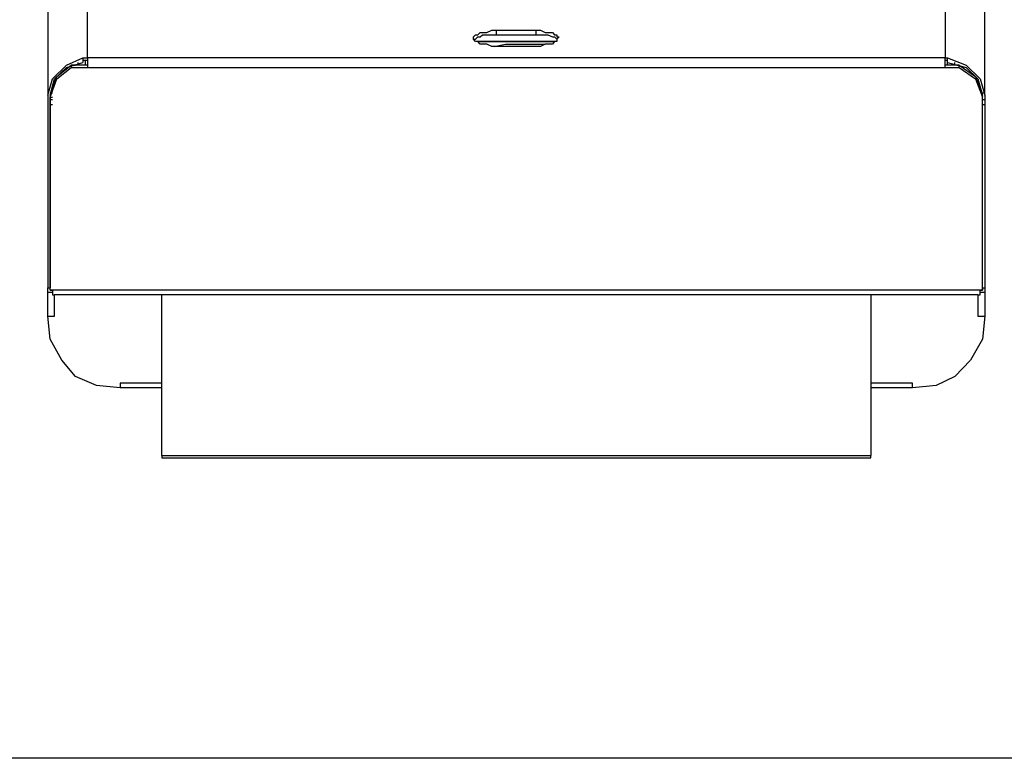
# Model space of a CAD drawing. Units: millimetres. Extents: x 3057 to 3816, y 1209 to 1613.
# Drawn here: x 3125 to 3126, y 1285 to 1285 of the extents above; entities that cross this region are included whole.
import ezdxf

# ---------------------------------------------------------------- set-up
doc = ezdxf.new("R2010")
doc.units = ezdxf.units.MM
doc.linetypes.add('CONTINUO', pattern=[0])
doc.layers.add('2', color=1, linetype='Continuous')
doc.layers.add('PAREDE', color=84, linetype='Continuous')
doc.layers.add('Alvenaria', color=5, linetype='Continuous', lineweight=30)

# ---------------------------------------------------------------- blocks, each defined once
blk = doc.blocks.new('PAREDES')
at = {"layer": 'PAREDE', "linetype": 'CONTINUO'}
blk.add_line((109403.89469, -75568.58935), (109418.35469, -75568.58935), dxfattribs=at)
blk = doc.blocks.new('totem 2')
at = {"layer": '2'}
for points in [[(-0.15497, 0.55), (0.15497, 0.55), (0.15497, 0.54901)], [(-0.15497, 0.54901), (-0.15497, 0.55), (-0.15497, 0.55)], [(-0.15497, 0.54901), (-0.15497, 0.47872)], [(-0.15497, 0.54901), (0.15497, 0.54901)], [(0.15497, 0.47872), (0.15497, 0.54901)], [(-0.17324, 0.51942), (-0.18357, 0.51843), (-0.1927, 0.51446), (-0.19866, 0.50731), (-0.20382, 0.49818), (-0.20481, 0.48805)], [(-0.17324, 0.51744), (-0.17324, 0.51942)], [(-0.15497, 0.51942), (-0.17324, 0.51942)], [(-0.15497, 0.51744), (-0.17324, 0.51744)], [(0.20481, 0.48805), (0.20382, 0.49818), (0.19866, 0.50731), (0.19171, 0.51446), (0.18357, 0.51843), (0.17324, 0.51942), (0.15497, 0.51942)], [(0.17324, 0.51744), (0.15497, 0.51744)], [(0.17324, 0.51942), (0.17324, 0.51744)], [(-0.20481, 0.48805), (-0.20183, 0.48805)], [(-0.20481, 0.48805), (-0.20481, 0.47574)], [(-0.20183, 0.48805), (-0.20183, 0.47872)], [(0.20183, 0.48805), (0.20481, 0.48805)], [(0.20183, 0.47872), (0.20183, 0.48805)], [(0.20481, 0.47574), (0.20481, 0.48805)], [(-0.20382, 0.47673), (-0.20283, 0.47673), (-0.20283, 0.47872), (-0.20183, 0.47872)], [(0.20183, 0.47872), (-0.20183, 0.47872)], [(0.20183, 0.47872), (0.20283, 0.47872), (0.20283, 0.47673), (0.20382, 0.47673)], [(-0.20283, 0.47773), (-0.20481, 0.47773), (-0.20481, 0.47574)], [(-0.20481, 0.39135), (-0.20481, 0.47574), (-0.20382, 0.47574)], [(-0.20382, 0.47673), (-0.20382, 0.39235), (-0.20382, 0.39235)], [(-0.20382, 0.47673), (-0.20382, 0.47574), (-0.20382, 0.47574)], [(0.20382, 0.47673), (-0.20382, 0.47673)], [(-0.20382, 0.39453), (-0.20382, 0.47574)], [(0.20481, 0.47574), (0.20481, 0.47773), (0.20283, 0.47773)], [(0.20382, 0.47673), (0.20382, 0.39235), (0.20382, 0.39235)], [(0.20382, 0.47574), (0.20382, 0.47673), (0.20382, 0.47673)], [(0.20382, 0.47574), (0.20382, 0.39453)], [(0.20382, 0.47574), (0.20481, 0.47574)], [(0.20481, 0.39135), (0.20481, 0.47574), (0.20481, 0.47574)], [(-0.20382, 0.39552), (-0.20283, 0.39552)], [(-0.20382, 0.39334), (-0.20382, 0.39453)], [(-0.20382, 0.39235), (-0.20382, 0.39334), (-0.20382, 0.39334)], [(-0.20382, 0.39334), (-0.20283, 0.39334)], [(-0.20382, 0.39235), (-0.20283, 0.39235), (-0.20283, 0.39235)], [(-0.20382, 0.39235), (-0.20084, 0.38421), (-0.19468, 0.37924)], [(-0.20382, 0.39235), (-0.20084, 0.38321), (-0.19468, 0.37825)], [(-0.20382, 0.39235), (-0.20283, 0.39235), (-0.20283, 0.39235)], [(-0.20382, 0.39135), (-0.20382, 0.39235)], [(0.19369, 0.37924), (0.20084, 0.38421), (0.20382, 0.39235)], [(0.19369, 0.37825), (0.20084, 0.38321), (0.20382, 0.39235)], [(0.20382, 0.39552), (0.20481, 0.39552)], [(0.20382, 0.39453), (0.20382, 0.39334)], [(0.20382, 0.39334), (0.20382, 0.39235), (0.20382, 0.39235)], [(0.20382, 0.39334), (0.20481, 0.39334)], [(0.20382, 0.39235), (0.20382, 0.39135)], [(-0.18754, 0.19816), (-0.18754, 0.19717), (-0.1927, 0.19717), (-0.19468, 0.19816), (-0.19667, 0.19915), (-0.19866, 0.20134), (-0.20084, 0.20233), (-0.20283, 0.20431), (-0.20382, 0.2063), (-0.20481, 0.20848), (-0.20481, 0.39135), (-0.20283, 0.38421), (-0.19667, 0.37825), (-0.18952, 0.37507), (-0.18754, 0.37507)], [(-0.20382, 0.39135), (-0.20183, 0.38421), (-0.19667, 0.37924), (-0.18952, 0.37706)], [(-0.20382, 0.39036), (-0.20283, 0.39036)], [(0.18754, 0.37507), (0.18853, 0.37507), (0.19667, 0.37825), (0.20283, 0.38421), (0.20481, 0.39135), (0.20481, 0.20848), (0.20382, 0.2063), (0.20183, 0.20431), (0.20084, 0.20233), (0.19866, 0.20134), (0.19667, 0.19915), (0.19468, 0.19816), (0.1927, 0.19717), (0.18754, 0.19717), (0.18754, 0.19816)], [(0.18853, 0.37706), (0.19667, 0.37924), (0.20183, 0.38421), (0.20382, 0.39135)], [(0.20382, 0.39036), (0.20481, 0.39036)], [(-0.20183, 0.3852), (-0.20183, 0.38639)], [(0.20183, 0.38639), (0.20183, 0.3852)], [(-0.19468, 0.37924), (-0.18754, 0.37924)], [(-0.18754, 0.37825), (-0.19468, 0.37825), (-0.19468, 0.37924)], [(-0.18754, 0.37507), (-0.18754, 0.37924)], [(-0.18754, 0.37924), (0.18754, 0.37924)], [(0.18754, 0.37924), (0.18754, 0.37507)], [(0.18754, 0.37924), (0.19369, 0.37924)], [(0.19369, 0.37924), (0.19369, 0.37825), (0.18754, 0.37825)], [(-0.19369, 0.37825), (-0.1927, 0.37825)], [(-0.19171, 0.37706), (-0.19171, 0.37825)], [(-0.18952, 0.37507), (-0.18952, 0.37706)], [(-0.18952, 0.37607), (-0.18754, 0.37607)], [(-0.18853, 0.37607), (-0.18853, 0.37825)], [(0.18754, 0.37507), (-0.18754, 0.37507)], [(-0.18754, 0.37507), (-0.18754, 0.19816), (0.18754, 0.19816)], [(0.18754, 0.37607), (0.18853, 0.37607)], [(0.18754, 0.19816), (0.18754, 0.37507)], [(0.18853, 0.37825), (0.18853, 0.37607)], [(0.18853, 0.37706), (0.18853, 0.37507)], [(0.19171, 0.37825), (0.19171, 0.37706)], [(0.1927, 0.37825), (0.19369, 0.37825)], [(-0.01876, 0.36693), (-0.01777, 0.36693), (-0.01678, 0.36594), (-0.01579, 0.36594), (-0.01479, 0.36495), (0.00864, 0.36495)], [(-0.01678, 0.36792), (-0.01579, 0.36792)], [(-0.00963, 0.37011), (-0.00467, 0.36912), (0.01062, 0.36912)], [(0.00864, 0.36495), (0.0138, 0.36495), (0.01579, 0.36594), (0.01678, 0.36594), (0.01777, 0.36693)], [(0.01062, 0.36912), (0.01261, 0.36912), (0.01261, 0.36912)], [(-0.00864, 0.36495), (-0.00864, 0.36296)], [(0.00864, 0.36495), (0.00864, 0.36296)]]:
    blk.add_lwpolyline(points, dxfattribs=at)
for points in [[(-0.00864, 0.36296), (0.01062, 0.36296), (0.01261, 0.36395), (0.01579, 0.36395), (0.01678, 0.36495), (0.01777, 0.36495), (0.01777, 0.36594), (0.01876, 0.36594), (0.01777, 0.36693), (0.01777, 0.36792), (0.01678, 0.36792), (0.01579, 0.36912), (0.01261, 0.36912), (0.01062, 0.37011), (-0.01062, 0.37011), (-0.01281, 0.36912), (-0.01579, 0.36912), (-0.01678, 0.36792), (-0.01777, 0.36792), (-0.01876, 0.36693), (-0.01876, 0.36594), (-0.01777, 0.36495), (-0.01678, 0.36495), (-0.01579, 0.36395), (-0.01281, 0.36395), (-0.01062, 0.36296)], [(-0.01678, 0.36792), (0.01678, 0.36792)]]:
    blk.add_lwpolyline(points, close=True, dxfattribs=at)

msp = doc.modelspace()

# ---------------------------------------------------------------- block references
at = {"layer": '2', "xscale": -1, "rotation": 180}
msp.add_blockref('totem 2', (3125.50308, 1285.75035), dxfattribs=at)
at = {"layer": 'Alvenaria', "rotation": 180}
msp.add_blockref('PAREDES', (112540.29216, -74283.52047), dxfattribs=at)

doc.saveas('drawing.dxf')
